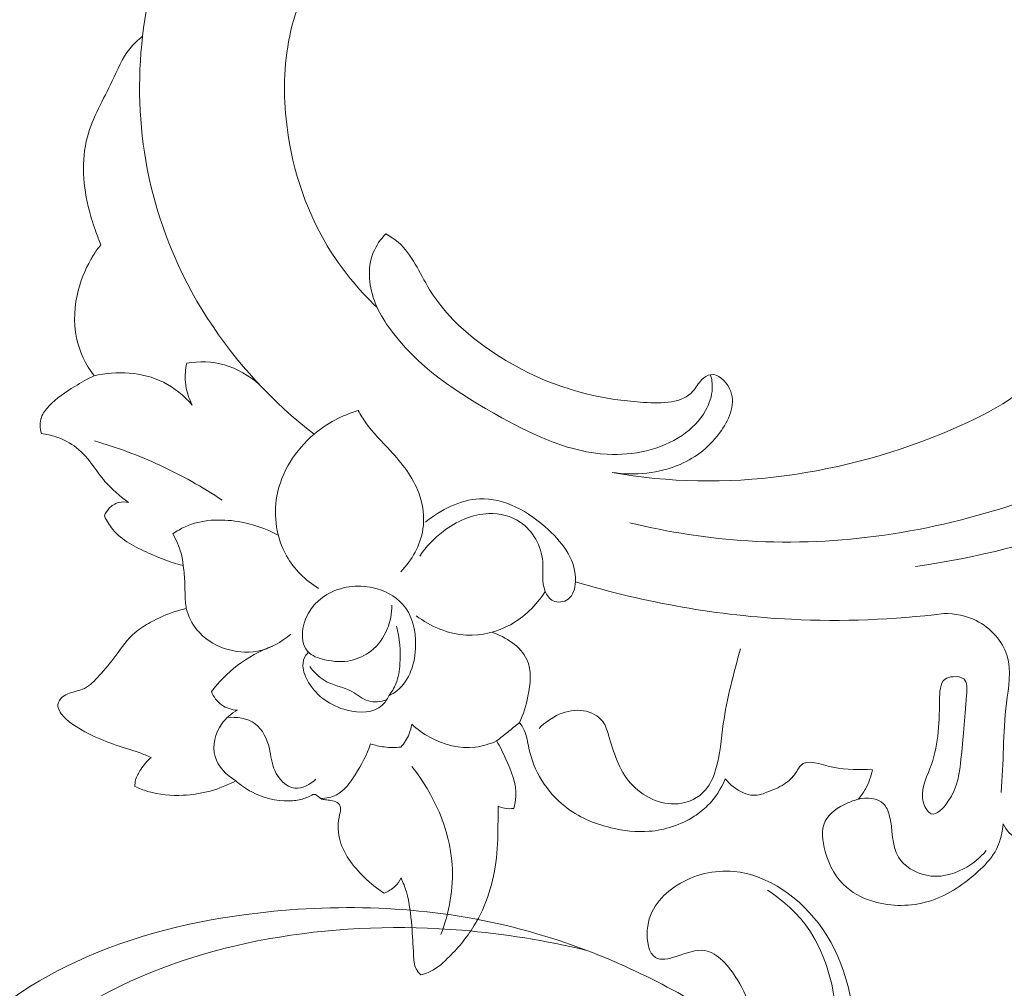
# Model space of a CAD drawing. Units: centimetres. Extents: x -263 to -96, y -383 to -147.
# Drawn here: x -176 to -170, y -282 to -276 of the extents above; entities that cross this region are included whole.
import ezdxf

# ---------------------------------------------------------------- set-up
doc = ezdxf.new("R2010")
doc.units = ezdxf.units.CM
doc.header["$MEASUREMENT"] = 0
doc.layers.add('layer 1', color=7, linetype='Continuous')

msp = doc.modelspace()

# ---------------------------------------------------------------- linework, layer by layer
at = {"layer": 'layer 1', "color": 250, "lineweight": 20}
for points, knots in [([(-263.16708, -383.03001), (-263.16708, -383.03001), (-263.16708, -146.8443), (-263.16708, -146.8443), (-263.16708, -146.8443), (-263.16708, -146.8443), (-96.16709, -146.8443), (-96.16709, -146.8443), (-96.16709, -146.8443), (-96.16709, -146.8443), (-96.16709, -383.03001), (-96.16709, -383.03001), (-96.16709, -383.03001), (-96.16709, -383.03001), (-263.16708, -383.03001), (-263.16708, -383.03001)], [0, 0, 0, 0, 0.2, 0.2, 0.2, 0.2, 0.4, 0.4, 0.4, 0.4, 0.6, 0.6, 0.6, 0.6, 1, 1, 1, 1]), ([(-165.58178, -271.03665), (-165.55787, -271.11417), (-165.53131, -271.1904), (-165.5249, -271.27308), (-165.5249, -271.27308), (-165.51976, -271.33853), (-165.52723, -271.40804), (-165.50166, -271.46388), (-165.50166, -271.46388), (-165.48279, -271.50523), (-165.4458, -271.53903), (-165.41167, -271.57461), (-165.41167, -271.57461), (-165.20234, -271.79201), (-165.09635, -272.07111), (-165.02415, -272.35658), (-165.02415, -272.35658), (-164.88518, -272.90528), (-164.87102, -273.47725), (-164.96603, -274.02714), (-164.96603, -274.02714), (-165.11046, -274.86428), (-165.50766, -275.65023), (-166.01824, -276.33184), (-166.01824, -276.33184), (-166.52447, -277.00773), (-167.14206, -277.58109), (-167.82354, -278.07382), (-167.82354, -278.07382), (-168.28212, -278.40543), (-168.76957, -278.70057), (-169.29697, -278.90032), (-169.29697, -278.90032), (-169.65228, -279.03492), (-170.02564, -279.12628), (-170.40201, -279.18229)], [0, 0, 0, 0, 0.1, 0.1, 0.1, 0.1, 0.2, 0.2, 0.2, 0.2, 0.3, 0.3, 0.3, 0.3, 0.4, 0.4, 0.4, 0.4, 0.5, 0.5, 0.5, 0.5, 0.6, 0.6, 0.6, 0.6, 0.7, 0.7, 0.7, 0.7, 0.8, 0.8, 0.8, 0.8, 1, 1, 1, 1]), ([(-173.95481, -275.3491), (-173.93412, -275.34077), (-173.91229, -275.33493), (-173.88995, -275.33221), (-173.88995, -275.33221), (-173.84819, -275.32721), (-173.80467, -275.33286), (-173.76514, -275.34981), (-173.76514, -275.34981), (-173.72175, -275.36847), (-173.68316, -275.40061), (-173.63897, -275.40797), (-173.63897, -275.40797), (-173.59104, -275.4159), (-173.53635, -275.39448), (-173.49703, -275.3605), (-173.49703, -275.3605), (-173.42133, -275.2951), (-173.40215, -275.18305), (-173.41972, -275.08282), (-173.41972, -275.08282), (-173.44602, -274.9329), (-173.55455, -274.80934), (-173.6831, -274.73713), (-173.6831, -274.73713), (-173.76608, -274.69049), (-173.85742, -274.66517), (-173.95064, -274.65495), (-173.95064, -274.65495), (-174.07547, -274.64124), (-174.20341, -274.65462), (-174.32246, -274.69273), (-174.32246, -274.69273), (-174.55172, -274.76603), (-174.74796, -274.93082), (-174.89143, -275.12897), (-174.89143, -275.12897), (-175.0566, -275.35722), (-175.15176, -275.62972), (-175.17872, -275.9047)], [0, 0, 0, 0, 0.0909091, 0.0909091, 0.0909091, 0.0909091, 0.1818182, 0.1818182, 0.1818182, 0.1818182, 0.2727273, 0.2727273, 0.2727273, 0.2727273, 0.3636364, 0.3636364, 0.3636364, 0.3636364, 0.4545455, 0.4545455, 0.4545455, 0.4545455, 0.5454545, 0.5454545, 0.5454545, 0.5454545, 0.6363636, 0.6363636, 0.6363636, 0.6363636, 0.7272727, 0.7272727, 0.7272727, 0.7272727, 0.8181818, 0.8181818, 0.8181818, 0.8181818, 1, 1, 1, 1]), ([(-173.72932, -277.58062), (-173.84734, -277.46796), (-173.95246, -277.34044), (-174.03709, -277.19991), (-174.03709, -277.19991), (-174.18002, -276.96233), (-174.26424, -276.68742), (-174.29206, -276.41441), (-174.29206, -276.41441), (-174.31048, -276.23282), (-174.30395, -276.05211), (-174.26206, -275.86811), (-174.26206, -275.86811), (-174.24134, -275.77717), (-174.21199, -275.68541), (-174.15049, -275.62283), (-174.15049, -275.62283), (-174.11169, -275.5834), (-174.06011, -275.55555), (-174.01415, -275.52199), (-174.01415, -275.52199), (-174.00151, -275.51278), (-173.98936, -275.5032), (-173.97887, -275.49189), (-173.97887, -275.49189), (-173.95289, -275.46379), (-173.93688, -275.42516), (-173.93092, -275.38716)], [0, 0, 0, 0, 0.125, 0.125, 0.125, 0.125, 0.25, 0.25, 0.25, 0.25, 0.375, 0.375, 0.375, 0.375, 0.5, 0.5, 0.5, 0.5, 0.625, 0.625, 0.625, 0.625, 0.75, 0.75, 0.75, 0.75, 1, 1, 1, 1]), ([(-175.17872, -275.9047), (-175.20756, -275.9278), (-175.23518, -275.95332), (-175.2582, -275.9819), (-175.2582, -275.9819), (-175.30518, -276.04026), (-175.33319, -276.11175), (-175.36569, -276.18088), (-175.36569, -276.18088), (-175.42022, -276.29636), (-175.4875, -276.40536), (-175.51986, -276.52619), (-175.51986, -276.52619), (-175.55898, -276.6722), (-175.54705, -276.83562), (-175.50744, -276.98483), (-175.50744, -276.98483), (-175.49577, -277.02864), (-175.48174, -277.0713), (-175.46678, -277.11376), (-175.46678, -277.11376), (-175.45744, -277.14041), (-175.44773, -277.16685), (-175.43746, -277.19316)], [0, 0, 0, 0, 0.1428571, 0.1428571, 0.1428571, 0.1428571, 0.2857143, 0.2857143, 0.2857143, 0.2857143, 0.4285714, 0.4285714, 0.4285714, 0.4285714, 0.5714286, 0.5714286, 0.5714286, 0.5714286, 0.7142857, 0.7142857, 0.7142857, 0.7142857, 1, 1, 1, 1]), ([(-175.17872, -275.9047), (-175.20998, -276.1755), (-175.20234, -276.45333), (-175.15026, -276.72303), (-175.15026, -276.72303), (-175.08694, -277.05054), (-174.95816, -277.36612), (-174.77704, -277.648), (-174.77704, -277.648), (-174.60073, -277.92256), (-174.37466, -278.1652), (-174.11883, -278.36419)], [0, 0, 0, 0, 0.25, 0.25, 0.25, 0.25, 0.5, 0.5, 0.5, 0.5, 1, 1, 1, 1]), ([(-173.67554, -277.12542), (-173.70765, -277.15926), (-173.73562, -277.19842), (-173.75315, -277.24184), (-173.75315, -277.24184), (-173.79282, -277.33946), (-173.77959, -277.45813), (-173.73897, -277.55828), (-173.73897, -277.55828), (-173.71818, -277.60942), (-173.69022, -277.65576), (-173.65931, -277.69969), (-173.65931, -277.69969), (-173.48842, -277.94302), (-173.22833, -278.11423), (-172.95842, -278.26217), (-172.95842, -278.26217), (-172.75116, -278.37584), (-172.5381, -278.47577), (-172.30736, -278.48752), (-172.30736, -278.48752), (-172.14655, -278.49568), (-171.97722, -278.46117), (-171.84449, -278.37087), (-171.84449, -278.37087), (-171.78573, -278.33086), (-171.73417, -278.28002), (-171.69935, -278.21795), (-171.69935, -278.21795), (-171.67585, -278.176), (-171.65994, -278.12888), (-171.6583, -278.08103), (-171.6583, -278.08103), (-171.65728, -278.05248), (-171.66135, -278.02368), (-171.66898, -277.99608)], [0, 0, 0, 0, 0.1, 0.1, 0.1, 0.1, 0.2, 0.2, 0.2, 0.2, 0.3, 0.3, 0.3, 0.3, 0.4, 0.4, 0.4, 0.4, 0.5, 0.5, 0.5, 0.5, 0.6, 0.6, 0.6, 0.6, 0.7, 0.7, 0.7, 0.7, 0.8, 0.8, 0.8, 0.8, 1, 1, 1, 1]), ([(-172.27773, -278.5996), (-172.13758, -278.62134), (-171.98577, -278.6064), (-171.85659, -278.55026), (-171.85659, -278.55026), (-171.75588, -278.5066), (-171.66894, -278.4379), (-171.60221, -278.34148), (-171.60221, -278.34148), (-171.54883, -278.26451), (-171.50845, -278.16981), (-171.55084, -278.08285), (-171.55084, -278.08285), (-171.57431, -278.03483), (-171.62301, -277.98926), (-171.66898, -277.99608), (-171.66898, -277.99608), (-171.68856, -277.99906), (-171.70756, -278.01147), (-171.7228, -278.02664), (-171.7228, -278.02664), (-171.74498, -278.04874), (-171.75879, -278.07667), (-171.77763, -278.09834), (-171.77763, -278.09834), (-171.84256, -278.17337), (-171.96635, -278.17432), (-172.08262, -278.16708), (-172.08262, -278.16708), (-172.41149, -278.1465), (-172.67991, -278.0592), (-172.933, -277.90829), (-172.933, -277.90829), (-173.11686, -277.79865), (-173.29259, -277.65544), (-173.40692, -277.46747), (-173.40692, -277.46747), (-173.46833, -277.3666), (-173.51199, -277.25274), (-173.59919, -277.178), (-173.59919, -277.178), (-173.62247, -277.15807), (-173.64877, -277.1409), (-173.67554, -277.12542)], [0, 0, 0, 0, 0.0833333, 0.0833333, 0.0833333, 0.0833333, 0.1666667, 0.1666667, 0.1666667, 0.1666667, 0.25, 0.25, 0.25, 0.25, 0.3333333, 0.3333333, 0.3333333, 0.3333333, 0.4166667, 0.4166667, 0.4166667, 0.4166667, 0.5, 0.5, 0.5, 0.5, 0.5833333, 0.5833333, 0.5833333, 0.5833333, 0.6666667, 0.6666667, 0.6666667, 0.6666667, 0.75, 0.75, 0.75, 0.75, 0.8333333, 0.8333333, 0.8333333, 0.8333333, 1, 1, 1, 1]), ([(-175.43746, -277.19316), (-175.45367, -277.21425), (-175.46891, -277.23621), (-175.48297, -277.25883), (-175.48297, -277.25883), (-175.52337, -277.32405), (-175.55427, -277.39512), (-175.57423, -277.4701), (-175.57423, -277.4701), (-175.6003, -277.5673), (-175.60799, -277.6711), (-175.58684, -277.76943), (-175.58684, -277.76943), (-175.56865, -277.85355), (-175.52931, -277.93372), (-175.47863, -278.00317)], [0, 0, 0, 0, 0.2, 0.2, 0.2, 0.2, 0.4, 0.4, 0.4, 0.4, 0.6, 0.6, 0.6, 0.6, 1, 1, 1, 1]), ([(-168.29756, -277.58334), (-168.41609, -277.82699), (-168.57425, -278.05822), (-168.77196, -278.24257), (-168.77196, -278.24257), (-169.04844, -278.5004), (-169.40228, -278.66643), (-169.76781, -278.78921), (-169.76781, -278.78921), (-170.30812, -278.97073), (-170.87383, -279.05758), (-171.43567, -279.02322), (-171.43567, -279.02322), (-171.68226, -279.0081), (-171.92801, -278.96973), (-172.1684, -278.9118)], [0, 0, 0, 0, 0.2, 0.2, 0.2, 0.2, 0.4, 0.4, 0.4, 0.4, 0.6, 0.6, 0.6, 0.6, 1, 1, 1, 1]), ([(-169.16304, -277.69208), (-169.20105, -277.68018), (-169.24112, -277.67496), (-169.28155, -277.6773), (-169.28155, -277.6773), (-169.32609, -277.67984), (-169.3711, -277.69156), (-169.40708, -277.71443), (-169.40708, -277.71443), (-169.46564, -277.75161), (-169.50035, -277.81857), (-169.54143, -277.87875), (-169.54143, -277.87875), (-169.69208, -278.09931), (-169.92788, -278.22806), (-170.17352, -278.33312), (-170.17352, -278.33312), (-170.8404, -278.61829), (-171.58016, -278.72825), (-172.27773, -278.5996)], [0, 0, 0, 0, 0.1666667, 0.1666667, 0.1666667, 0.1666667, 0.3333333, 0.3333333, 0.3333333, 0.3333333, 0.5, 0.5, 0.5, 0.5, 0.6666667, 0.6666667, 0.6666667, 0.6666667, 1, 1, 1, 1]), ([(-174.90551, -277.9239), (-174.91424, -277.96234), (-174.91748, -278.0023), (-174.91392, -278.04184), (-174.91392, -278.04184), (-174.90943, -278.09102), (-174.89438, -278.1395), (-174.87196, -278.18339)], [0, 0, 0, 0, 0.3333333, 0.3333333, 0.3333333, 0.3333333, 1, 1, 1, 1]), ([(-174.45719, -278.05647), (-174.51914, -278.00199), (-174.59334, -277.95829), (-174.67307, -277.93583), (-174.67307, -277.93583), (-174.74852, -277.91452), (-174.82903, -277.9122), (-174.90551, -277.9239)], [0, 0, 0, 0, 0.3333333, 0.3333333, 0.3333333, 0.3333333, 1, 1, 1, 1]), ([(-174.87196, -278.18339), (-174.92227, -278.12675), (-174.98211, -278.07649), (-175.05022, -278.04246), (-175.05022, -278.04246), (-175.17978, -277.97773), (-175.33921, -277.97157), (-175.47863, -278.00317)], [0, 0, 0, 0, 0.3333333, 0.3333333, 0.3333333, 0.3333333, 1, 1, 1, 1]), ([(-175.47863, -278.00317), (-175.51978, -278.02254), (-175.55936, -278.04498), (-175.59811, -278.06858), (-175.59811, -278.06858), (-175.65528, -278.10345), (-175.71074, -278.14112), (-175.75774, -278.1905), (-175.75774, -278.1905), (-175.77719, -278.21096), (-175.7952, -278.23349), (-175.80416, -278.25969), (-175.80416, -278.25969), (-175.81479, -278.2908), (-175.81265, -278.32727), (-175.80348, -278.35921)], [0, 0, 0, 0, 0.2, 0.2, 0.2, 0.2, 0.4, 0.4, 0.4, 0.4, 0.6, 0.6, 0.6, 0.6, 1, 1, 1, 1]), ([(-173.84643, -278.21697), (-173.94509, -278.24758), (-174.0387, -278.29676), (-174.11883, -278.36419), (-174.11883, -278.36419), (-174.23423, -278.46143), (-174.32179, -278.59681), (-174.34868, -278.74661), (-174.34868, -278.74661), (-174.37109, -278.87147), (-174.35141, -279.00626), (-174.28878, -279.11606), (-174.28878, -279.11606), (-174.24184, -279.19838), (-174.17084, -279.26662), (-174.09205, -279.31757)], [0, 0, 0, 0, 0.2, 0.2, 0.2, 0.2, 0.4, 0.4, 0.4, 0.4, 0.6, 0.6, 0.6, 0.6, 1, 1, 1, 1]), ([(-173.58222, -279.21378), (-173.51446, -279.14241), (-173.4616, -279.04988), (-173.4466, -278.95124), (-173.4466, -278.95124), (-173.43513, -278.87623), (-173.44559, -278.79786), (-173.4719, -278.72666), (-173.4719, -278.72666), (-173.50832, -278.62815), (-173.57523, -278.54365), (-173.64716, -278.46591), (-173.64716, -278.46591), (-173.69979, -278.40901), (-173.75519, -278.35573), (-173.79922, -278.2932), (-173.79922, -278.2932), (-173.81646, -278.26887), (-173.83191, -278.24308), (-173.84643, -278.21697)], [0, 0, 0, 0, 0.1666667, 0.1666667, 0.1666667, 0.1666667, 0.3333333, 0.3333333, 0.3333333, 0.3333333, 0.5, 0.5, 0.5, 0.5, 0.6666667, 0.6666667, 0.6666667, 0.6666667, 1, 1, 1, 1]), ([(-175.80348, -278.35921), (-175.77316, -278.36324), (-175.74318, -278.37037), (-175.71396, -278.38018), (-175.71396, -278.38018), (-175.66845, -278.39556), (-175.62457, -278.41776), (-175.58699, -278.4474), (-175.58699, -278.4474), (-175.54727, -278.47886), (-175.5145, -278.51865), (-175.48388, -278.55953), (-175.48388, -278.55953), (-175.45973, -278.59179), (-175.43687, -278.62474), (-175.41084, -278.65534), (-175.41084, -278.65534), (-175.36873, -278.70473), (-175.31836, -278.74787), (-175.2651, -278.78533)], [0, 0, 0, 0, 0.1666667, 0.1666667, 0.1666667, 0.1666667, 0.3333333, 0.3333333, 0.3333333, 0.3333333, 0.5, 0.5, 0.5, 0.5, 0.6666667, 0.6666667, 0.6666667, 0.6666667, 1, 1, 1, 1]), ([(-175.47536, -278.40546), (-175.33757, -278.44511), (-175.20233, -278.49525), (-175.07175, -278.55555), (-175.07175, -278.55555), (-174.93802, -278.61726), (-174.80905, -278.68976), (-174.68649, -278.77146)], [0, 0, 0, 0, 0.3333333, 0.3333333, 0.3333333, 0.3333333, 1, 1, 1, 1]), ([(-175.2651, -278.78533), (-175.28525, -278.78123), (-175.30674, -278.78107), (-175.32666, -278.78631), (-175.32666, -278.78631), (-175.34892, -278.79228), (-175.36941, -278.80487), (-175.38525, -278.82172), (-175.38525, -278.82172), (-175.39805, -278.83525), (-175.4078, -278.85152), (-175.41431, -278.86886)], [0, 0, 0, 0, 0.25, 0.25, 0.25, 0.25, 0.5, 0.5, 0.5, 0.5, 1, 1, 1, 1]), ([(-173.46513, -279.11742), (-173.4265, -279.05903), (-173.37797, -279.00749), (-173.32141, -278.96433), (-173.32141, -278.96433), (-173.23983, -278.90202), (-173.14157, -278.85711), (-173.03868, -278.85431), (-173.03868, -278.85431), (-172.97117, -278.85247), (-172.90163, -278.86863), (-172.84542, -278.90658), (-172.84542, -278.90658), (-172.76661, -278.95985), (-172.71415, -279.05586), (-172.70611, -279.15151), (-172.70611, -279.15151), (-172.70085, -279.2145), (-172.71482, -279.27736), (-172.69072, -279.33572), (-172.69072, -279.33572), (-172.68089, -279.35955), (-172.66468, -279.38266), (-172.64171, -279.39361), (-172.64171, -279.39361), (-172.61321, -279.40715), (-172.57427, -279.40181), (-172.54871, -279.38338), (-172.54871, -279.38338), (-172.51689, -279.36036), (-172.50594, -279.31702), (-172.50381, -279.2759), (-172.50381, -279.2759), (-172.49742, -279.14908), (-172.57548, -279.04299), (-172.67039, -278.95486), (-172.67039, -278.95486), (-172.79305, -278.84084), (-172.94399, -278.75656), (-173.09648, -278.76356), (-173.09648, -278.76356), (-173.21633, -278.76919), (-173.33716, -278.83117), (-173.43099, -278.90814)], [0, 0, 0, 0, 0.0833333, 0.0833333, 0.0833333, 0.0833333, 0.1666667, 0.1666667, 0.1666667, 0.1666667, 0.25, 0.25, 0.25, 0.25, 0.3333333, 0.3333333, 0.3333333, 0.3333333, 0.4166667, 0.4166667, 0.4166667, 0.4166667, 0.5, 0.5, 0.5, 0.5, 0.5833333, 0.5833333, 0.5833333, 0.5833333, 0.6666667, 0.6666667, 0.6666667, 0.6666667, 0.75, 0.75, 0.75, 0.75, 0.8333333, 0.8333333, 0.8333333, 0.8333333, 1, 1, 1, 1]), ([(-175.41431, -278.86886), (-175.40035, -278.89815), (-175.38355, -278.92679), (-175.36314, -278.95183), (-175.36314, -278.95183), (-175.30728, -279.02004), (-175.22399, -279.06181), (-175.14172, -279.09847), (-175.14172, -279.09847), (-175.07088, -279.13015), (-175.0008, -279.15799), (-174.92684, -279.17587)], [0, 0, 0, 0, 0.25, 0.25, 0.25, 0.25, 0.5, 0.5, 0.5, 0.5, 1, 1, 1, 1]), ([(-174.34014, -278.98783), (-174.41657, -278.94599), (-174.49979, -278.91773), (-174.58712, -278.90367), (-174.58712, -278.90367), (-174.69793, -278.88579), (-174.81529, -278.89056), (-174.91511, -278.93572), (-174.91511, -278.93572), (-174.94231, -278.94795), (-174.96816, -278.96318), (-174.99256, -278.98021)], [0, 0, 0, 0, 0.25, 0.25, 0.25, 0.25, 0.5, 0.5, 0.5, 0.5, 1, 1, 1, 1]), ([(-174.99256, -278.98021), (-174.97014, -279.01718), (-174.95245, -279.05744), (-174.94094, -279.09919), (-174.94094, -279.09919), (-174.93404, -279.1243), (-174.92934, -279.15), (-174.92684, -279.17587)], [0, 0, 0, 0, 0.3333333, 0.3333333, 0.3333333, 0.3333333, 1, 1, 1, 1]), ([(-174.92684, -279.17587), (-174.92294, -279.21245), (-174.91918, -279.24916), (-174.91768, -279.28597), (-174.91768, -279.28597), (-174.9162, -279.32349), (-174.91706, -279.36116), (-174.91388, -279.39857), (-174.91388, -279.39857), (-174.91263, -279.41303), (-174.91081, -279.42749), (-174.90878, -279.44189)], [0, 0, 0, 0, 0.25, 0.25, 0.25, 0.25, 0.5, 0.5, 0.5, 0.5, 1, 1, 1, 1]), ([(-173.89079, -279.76232), (-173.94335, -279.77282), (-173.99676, -279.77029), (-174.05174, -279.7579), (-174.05174, -279.7579), (-174.09236, -279.74863), (-174.13392, -279.73404), (-174.15899, -279.70516), (-174.15899, -279.70516), (-174.18903, -279.67037), (-174.19537, -279.61493), (-174.1876, -279.56453), (-174.1876, -279.56453), (-174.17368, -279.47386), (-174.11435, -279.39992), (-174.0393, -279.35509), (-174.0393, -279.35509), (-173.95536, -279.30479), (-173.85174, -279.2909), (-173.75438, -279.31266), (-173.75438, -279.31266), (-173.68433, -279.3282), (-173.61757, -279.36213), (-173.57195, -279.4133), (-173.57195, -279.4133), (-173.51294, -279.4796), (-173.48939, -279.57465), (-173.49132, -279.6703), (-173.49132, -279.6703), (-173.49349, -279.77769), (-173.52786, -279.88575), (-173.60561, -279.94785), (-173.60561, -279.94785), (-173.62157, -279.96053), (-173.63934, -279.97133), (-173.65764, -279.98057)], [0, 0, 0, 0, 0.1, 0.1, 0.1, 0.1, 0.2, 0.2, 0.2, 0.2, 0.3, 0.3, 0.3, 0.3, 0.4, 0.4, 0.4, 0.4, 0.5, 0.5, 0.5, 0.5, 0.6, 0.6, 0.6, 0.6, 0.7, 0.7, 0.7, 0.7, 0.8, 0.8, 0.8, 0.8, 1, 1, 1, 1]), ([(-170.22807, -279.47258), (-170.53921, -279.51078), (-170.85421, -279.5233), (-171.16861, -279.50782), (-171.16861, -279.50782), (-171.6203, -279.48573), (-172.07079, -279.40609), (-172.50381, -279.2759)], [0, 0, 0, 0, 0.3333333, 0.3333333, 0.3333333, 0.3333333, 1, 1, 1, 1]), ([(-173.48789, -279.48578), (-173.39903, -279.55199), (-173.28948, -279.59976), (-173.17821, -279.60583), (-173.17821, -279.60583), (-173.08383, -279.61091), (-172.98811, -279.58589), (-172.90569, -279.54093), (-172.90569, -279.54093), (-172.86241, -279.51715), (-172.82269, -279.48793), (-172.78719, -279.45415), (-172.78719, -279.45415), (-172.75024, -279.419), (-172.71772, -279.37894), (-172.69072, -279.33572)], [0, 0, 0, 0, 0.2, 0.2, 0.2, 0.2, 0.4, 0.4, 0.4, 0.4, 0.6, 0.6, 0.6, 0.6, 1, 1, 1, 1]), ([(-174.90878, -279.44189), (-174.93158, -279.44672), (-174.95426, -279.45254), (-174.97648, -279.45958), (-174.97648, -279.45958), (-175.02944, -279.47615), (-175.08007, -279.49935), (-175.12907, -279.52598), (-175.12907, -279.52598), (-175.16341, -279.54479), (-175.19701, -279.56509), (-175.22618, -279.59044), (-175.22618, -279.59044), (-175.27228, -279.63036), (-175.30739, -279.68246), (-175.3442, -279.73162), (-175.3442, -279.73162), (-175.37643, -279.77444), (-175.41002, -279.81512), (-175.44638, -279.8558), (-175.44638, -279.8558), (-175.47361, -279.88635), (-175.50247, -279.91694), (-175.53819, -279.9343), (-175.53819, -279.9343), (-175.5667, -279.94806), (-175.59949, -279.95346), (-175.62984, -279.96443), (-175.62984, -279.96443), (-175.64509, -279.96991), (-175.65973, -279.97674), (-175.67255, -279.98751), (-175.67255, -279.98751), (-175.68709, -279.9998), (-175.69927, -280.01715), (-175.70147, -280.03479), (-175.70147, -280.03479), (-175.70456, -280.06047), (-175.68637, -280.08695), (-175.6668, -280.10836), (-175.6668, -280.10836), (-175.64287, -280.1346), (-175.61674, -280.15333), (-175.58924, -280.17073), (-175.58924, -280.17073), (-175.51839, -280.21571), (-175.4386, -280.25238), (-175.35735, -280.28018), (-175.35735, -280.28018), (-175.30454, -280.29811), (-175.25109, -280.31238), (-175.19908, -280.33165), (-175.19908, -280.33165), (-175.17459, -280.34072), (-175.1504, -280.35091), (-175.12643, -280.36145)], [0, 0, 0, 0, 0.0666667, 0.0666667, 0.0666667, 0.0666667, 0.1333333, 0.1333333, 0.1333333, 0.1333333, 0.2, 0.2, 0.2, 0.2, 0.2666667, 0.2666667, 0.2666667, 0.2666667, 0.3333333, 0.3333333, 0.3333333, 0.3333333, 0.4, 0.4, 0.4, 0.4, 0.4666667, 0.4666667, 0.4666667, 0.4666667, 0.5333333, 0.5333333, 0.5333333, 0.5333333, 0.6, 0.6, 0.6, 0.6, 0.6666667, 0.6666667, 0.6666667, 0.6666667, 0.7333333, 0.7333333, 0.7333333, 0.7333333, 0.8, 0.8, 0.8, 0.8, 0.8666667, 0.8666667, 0.8666667, 0.8666667, 1, 1, 1, 1]), ([(-174.90878, -279.44189), (-174.89455, -279.4888), (-174.87351, -279.53472), (-174.84235, -279.57342), (-174.84235, -279.57342), (-174.75873, -279.67736), (-174.60181, -279.72901), (-174.46933, -279.70476), (-174.46933, -279.70476), (-174.39116, -279.69048), (-174.32149, -279.64971), (-174.26308, -279.59937)], [0, 0, 0, 0, 0.25, 0.25, 0.25, 0.25, 0.5, 0.5, 0.5, 0.5, 1, 1, 1, 1]), ([(-173.89079, -279.76232), (-173.84671, -279.7515), (-173.80374, -279.73245), (-173.76773, -279.7047), (-173.76773, -279.7047), (-173.72244, -279.66972), (-173.68825, -279.62085), (-173.66648, -279.56741), (-173.66648, -279.56741), (-173.64732, -279.52036), (-173.63785, -279.4697), (-173.63779, -279.41935)], [0, 0, 0, 0, 0.25, 0.25, 0.25, 0.25, 0.5, 0.5, 0.5, 0.5, 1, 1, 1, 1]), ([(-169.87325, -280.57715), (-169.8567, -280.39418), (-169.86297, -280.21384), (-169.84011, -280.02675), (-169.84011, -280.02675), (-169.82792, -279.92721), (-169.80748, -279.82572), (-169.83596, -279.73304), (-169.83596, -279.73304), (-169.86384, -279.64228), (-169.93865, -279.56024), (-170.02684, -279.51582), (-170.02684, -279.51582), (-170.08983, -279.48409), (-170.15959, -279.4716), (-170.22807, -279.47258)], [0, 0, 0, 0, 0.2, 0.2, 0.2, 0.2, 0.4, 0.4, 0.4, 0.4, 0.6, 0.6, 0.6, 0.6, 1, 1, 1, 1]), ([(-173.65764, -279.98057), (-173.63962, -279.95789), (-173.62389, -279.93268), (-173.61286, -279.90575), (-173.61286, -279.90575), (-173.59713, -279.86711), (-173.59116, -279.82494), (-173.58837, -279.78264), (-173.58837, -279.78264), (-173.58318, -279.70382), (-173.58903, -279.62462), (-173.60994, -279.54922)], [0, 0, 0, 0, 0.25, 0.25, 0.25, 0.25, 0.5, 0.5, 0.5, 0.5, 1, 1, 1, 1]), ([(-172.84972, -280.14596), (-172.82482, -280.09478), (-172.80891, -280.04086), (-172.79724, -279.98311), (-172.79724, -279.98311), (-172.78164, -279.90663), (-172.77332, -279.82328), (-172.80409, -279.7558), (-172.80409, -279.7558), (-172.84095, -279.6749), (-172.93408, -279.6168), (-173.0204, -279.58762)], [0, 0, 0, 0, 0.25, 0.25, 0.25, 0.25, 0.5, 0.5, 0.5, 0.5, 1, 1, 1, 1]), ([(-174.37461, -279.6735), (-174.45259, -279.70257), (-174.52698, -279.7426), (-174.59339, -279.79313), (-174.59339, -279.79313), (-174.65397, -279.83932), (-174.70781, -279.89428), (-174.7537, -279.95478)], [0, 0, 0, 0, 0.3333333, 0.3333333, 0.3333333, 0.3333333, 1, 1, 1, 1]), ([(-171.48437, -279.68929), (-171.52533, -279.84219), (-171.56801, -279.99577), (-171.59016, -280.15253), (-171.59016, -280.15253), (-171.60361, -280.24801), (-171.60959, -280.34478), (-171.63764, -280.43819), (-171.63764, -280.43819), (-171.6514, -280.4838), (-171.67044, -280.52853), (-171.70137, -280.56388), (-171.70137, -280.56388), (-171.74274, -280.61104), (-171.8054, -280.64134), (-171.86961, -280.64778), (-171.86961, -280.64778), (-171.97791, -280.65854), (-172.0908, -280.60137), (-172.16266, -280.52065), (-172.16266, -280.52065), (-172.23612, -280.43814), (-172.26677, -280.33091), (-172.29898, -280.22394), (-172.29898, -280.22394), (-172.30797, -280.19391), (-172.31711, -280.16387), (-172.33499, -280.13959), (-172.33499, -280.13959), (-172.36175, -280.10346), (-172.40787, -280.08022), (-172.45453, -280.07259), (-172.45453, -280.07259), (-172.55581, -280.05584), (-172.65926, -280.11238), (-172.72882, -280.18187)], [0, 0, 0, 0, 0.1, 0.1, 0.1, 0.1, 0.2, 0.2, 0.2, 0.2, 0.3, 0.3, 0.3, 0.3, 0.4, 0.4, 0.4, 0.4, 0.5, 0.5, 0.5, 0.5, 0.6, 0.6, 0.6, 0.6, 0.7, 0.7, 0.7, 0.7, 0.8, 0.8, 0.8, 0.8, 1, 1, 1, 1]), ([(-173.65764, -279.98057), (-173.66749, -280.00193), (-173.68052, -280.02288), (-173.69733, -280.03887), (-173.69733, -280.03887), (-173.7495, -280.08835), (-173.8377, -280.08884), (-173.91516, -280.06933), (-173.91516, -280.06933), (-174.01781, -280.04335), (-174.10169, -279.98219), (-174.15303, -279.89745), (-174.15303, -279.89745), (-174.17197, -279.86614), (-174.18653, -279.83161), (-174.18746, -279.79481), (-174.18746, -279.79481), (-174.18804, -279.77181), (-174.1833, -279.74801), (-174.17026, -279.72982), (-174.17026, -279.72982), (-174.16545, -279.72299), (-174.15931, -279.71697), (-174.15276, -279.71166)], [0, 0, 0, 0, 0.1428571, 0.1428571, 0.1428571, 0.1428571, 0.2857143, 0.2857143, 0.2857143, 0.2857143, 0.4285714, 0.4285714, 0.4285714, 0.4285714, 0.5714286, 0.5714286, 0.5714286, 0.5714286, 0.7142857, 0.7142857, 0.7142857, 0.7142857, 1, 1, 1, 1]), ([(-173.6714, -280.00624), (-173.70684, -280.01681), (-173.74734, -280.02212), (-173.78256, -280.01198), (-173.78256, -280.01198), (-173.81932, -280.00124), (-173.85015, -279.97358), (-173.88483, -279.95461), (-173.88483, -279.95461), (-173.94001, -279.92453), (-174.0049, -279.91624), (-174.05728, -279.88417), (-174.05728, -279.88417), (-174.09156, -279.86301), (-174.12047, -279.83172), (-174.14576, -279.79986)], [0, 0, 0, 0, 0.2, 0.2, 0.2, 0.2, 0.4, 0.4, 0.4, 0.4, 0.6, 0.6, 0.6, 0.6, 1, 1, 1, 1]), ([(-170.16923, -279.8623), (-170.18843, -279.86381), (-170.20664, -279.86866), (-170.21964, -279.87822), (-170.21964, -279.87822), (-170.25282, -279.90243), (-170.25311, -279.95702), (-170.25382, -280.00814), (-170.25382, -280.00814), (-170.25613, -280.16956), (-170.26218, -280.29646), (-170.31296, -280.42871), (-170.31296, -280.42871), (-170.33907, -280.49684), (-170.37694, -280.56643), (-170.35218, -280.64382), (-170.35218, -280.64382), (-170.34308, -280.67209), (-170.32573, -280.70131), (-170.30516, -280.70888), (-170.30516, -280.70888), (-170.27224, -280.72095), (-170.23101, -280.67712), (-170.20169, -280.63444), (-170.20169, -280.63444), (-170.13808, -280.54185), (-170.12997, -280.45481), (-170.12147, -280.3692), (-170.12147, -280.3692), (-170.10953, -280.24787), (-170.0968, -280.12939), (-170.08662, -279.97719), (-170.08662, -279.97719), (-170.08403, -279.93771), (-170.0816, -279.89589), (-170.10474, -279.87638), (-170.10474, -279.87638), (-170.11968, -279.86383), (-170.14536, -279.86047), (-170.16923, -279.8623)], [0, 0, 0, 0, 0.0909091, 0.0909091, 0.0909091, 0.0909091, 0.1818182, 0.1818182, 0.1818182, 0.1818182, 0.2727273, 0.2727273, 0.2727273, 0.2727273, 0.3636364, 0.3636364, 0.3636364, 0.3636364, 0.4545455, 0.4545455, 0.4545455, 0.4545455, 0.5454545, 0.5454545, 0.5454545, 0.5454545, 0.6363636, 0.6363636, 0.6363636, 0.6363636, 0.7272727, 0.7272727, 0.7272727, 0.7272727, 0.8181818, 0.8181818, 0.8181818, 0.8181818, 1, 1, 1, 1]), ([(-174.7537, -279.95478), (-174.74015, -279.98654), (-174.71872, -280.01683), (-174.69035, -280.03702), (-174.69035, -280.03702), (-174.6622, -280.05698), (-174.62697, -280.06712), (-174.59301, -280.0696)], [0, 0, 0, 0, 0.3333333, 0.3333333, 0.3333333, 0.3333333, 1, 1, 1, 1]), ([(-174.59301, -280.0696), (-174.63042, -280.09011), (-174.6641, -280.1177), (-174.6896, -280.15338), (-174.6896, -280.15338), (-174.73062, -280.21087), (-174.75043, -280.28917), (-174.73102, -280.35564), (-174.73102, -280.35564), (-174.71261, -280.41875), (-174.65882, -280.47122), (-174.60282, -280.50578)], [0, 0, 0, 0, 0.25, 0.25, 0.25, 0.25, 0.5, 0.5, 0.5, 0.5, 1, 1, 1, 1]), ([(-174.65569, -280.11462), (-174.59688, -280.10934), (-174.52959, -280.11838), (-174.48237, -280.15346), (-174.48237, -280.15346), (-174.43585, -280.18795), (-174.40888, -280.24771), (-174.39524, -280.30571), (-174.39524, -280.30571), (-174.38439, -280.35198), (-174.38208, -280.39701), (-174.36228, -280.44134), (-174.36228, -280.44134), (-174.33884, -280.49396), (-174.29076, -280.54553), (-174.23776, -280.55124), (-174.23776, -280.55124), (-174.19211, -280.55622), (-174.1427, -280.52712), (-174.10725, -280.49589)], [0, 0, 0, 0, 0.1666667, 0.1666667, 0.1666667, 0.1666667, 0.3333333, 0.3333333, 0.3333333, 0.3333333, 0.5, 0.5, 0.5, 0.5, 0.6666667, 0.6666667, 0.6666667, 0.6666667, 1, 1, 1, 1]), ([(-169.85992, -280.77235), (-169.84204, -280.81021), (-169.81062, -280.84991), (-169.77133, -280.86155), (-169.77133, -280.86155), (-169.73675, -280.87189), (-169.69598, -280.86051), (-169.66361, -280.84109), (-169.66361, -280.84109), (-169.63847, -280.82613), (-169.6184, -280.80632), (-169.6004, -280.78463), (-169.6004, -280.78463), (-169.56021, -280.73625), (-169.53043, -280.67845), (-169.51085, -280.61796), (-169.51085, -280.61796), (-169.48445, -280.53583), (-169.47705, -280.44893), (-169.47949, -280.36231), (-169.47949, -280.36231), (-169.481, -280.30944), (-169.48626, -280.25671), (-169.47945, -280.20501), (-169.47945, -280.20501), (-169.47557, -280.17468), (-169.46745, -280.14472), (-169.45772, -280.11572)], [0, 0, 0, 0, 0.125, 0.125, 0.125, 0.125, 0.25, 0.25, 0.25, 0.25, 0.375, 0.375, 0.375, 0.375, 0.5, 0.5, 0.5, 0.5, 0.625, 0.625, 0.625, 0.625, 0.75, 0.75, 0.75, 0.75, 1, 1, 1, 1]), ([(-173.58186, -280.29752), (-173.56071, -280.27363), (-173.5433, -280.24598), (-173.53157, -280.21617), (-173.53157, -280.21617), (-173.52388, -280.19674), (-173.51858, -280.17641), (-173.51553, -280.15589)], [0, 0, 0, 0, 0.3333333, 0.3333333, 0.3333333, 0.3333333, 1, 1, 1, 1]), ([(-173.51553, -280.15589), (-173.48196, -280.18743), (-173.44448, -280.21481), (-173.40357, -280.23709), (-173.40357, -280.23709), (-173.3184, -280.28357), (-173.21813, -280.30836), (-173.12291, -280.29727), (-173.12291, -280.29727), (-173.07704, -280.29193), (-173.03234, -280.27829), (-172.99064, -280.25922)], [0, 0, 0, 0, 0.25, 0.25, 0.25, 0.25, 0.5, 0.5, 0.5, 0.5, 1, 1, 1, 1]), ([(-172.99064, -280.25922), (-172.96756, -280.24096), (-172.94461, -280.2227), (-172.92167, -280.20429), (-172.92167, -280.20429), (-172.89757, -280.18492), (-172.87361, -280.16555), (-172.84972, -280.14596)], [0, 0, 0, 0, 0.3333333, 0.3333333, 0.3333333, 0.3333333, 1, 1, 1, 1]), ([(-172.84972, -280.14596), (-172.83829, -280.16077), (-172.82773, -280.17655), (-172.82002, -280.1934), (-172.82002, -280.1934), (-172.80405, -280.22797), (-172.7999, -280.26653), (-172.79186, -280.30453), (-172.79186, -280.30453), (-172.76238, -280.44405), (-172.68102, -280.57511), (-172.56984, -280.66315), (-172.56984, -280.66315), (-172.48677, -280.72911), (-172.38707, -280.77093), (-172.28426, -280.79607), (-172.28426, -280.79607), (-172.20672, -280.81494), (-172.12735, -280.82431), (-172.04836, -280.81797), (-172.04836, -280.81797), (-171.9501, -280.81019), (-171.85246, -280.77807), (-171.76981, -280.72512), (-171.76981, -280.72512), (-171.73992, -280.70601), (-171.71209, -280.68417), (-171.68696, -280.65924), (-171.68696, -280.65924), (-171.63993, -280.61234), (-171.6028, -280.55455), (-171.57761, -280.49312)], [0, 0, 0, 0, 0.1111111, 0.1111111, 0.1111111, 0.1111111, 0.2222222, 0.2222222, 0.2222222, 0.2222222, 0.3333333, 0.3333333, 0.3333333, 0.3333333, 0.4444444, 0.4444444, 0.4444444, 0.4444444, 0.5555556, 0.5555556, 0.5555556, 0.5555556, 0.6666667, 0.6666667, 0.6666667, 0.6666667, 0.7777778, 0.7777778, 0.7777778, 0.7777778, 1, 1, 1, 1]), ([(-174.07652, -280.61592), (-174.04423, -280.61433), (-174.01085, -280.60782), (-173.98248, -280.59348), (-173.98248, -280.59348), (-173.93187, -280.56809), (-173.89695, -280.51797), (-173.86535, -280.46813), (-173.86535, -280.46813), (-173.82616, -280.40643), (-173.79213, -280.34511), (-173.7707, -280.27731)], [0, 0, 0, 0, 0.25, 0.25, 0.25, 0.25, 0.5, 0.5, 0.5, 0.5, 1, 1, 1, 1]), ([(-173.7707, -280.27731), (-173.74295, -280.28644), (-173.71424, -280.29313), (-173.68524, -280.29677), (-173.68524, -280.29677), (-173.65096, -280.30102), (-173.61603, -280.30119), (-173.58186, -280.29752)], [0, 0, 0, 0, 0.3333333, 0.3333333, 0.3333333, 0.3333333, 1, 1, 1, 1]), ([(-172.8852, -280.67644), (-172.87841, -280.65261), (-172.87337, -280.62796), (-172.87193, -280.6033), (-172.87193, -280.6033), (-172.86738, -280.52412), (-172.8999, -280.44543), (-172.9335, -280.37138), (-172.9335, -280.37138), (-172.95108, -280.33268), (-172.9689, -280.29518), (-172.99064, -280.25922)], [0, 0, 0, 0, 0.25, 0.25, 0.25, 0.25, 0.5, 0.5, 0.5, 0.5, 1, 1, 1, 1]), ([(-175.12643, -280.36145), (-175.15086, -280.38322), (-175.17148, -280.40868), (-175.18995, -280.43623), (-175.18995, -280.43623), (-175.20346, -280.45653), (-175.21593, -280.47791), (-175.22186, -280.50134), (-175.22186, -280.50134), (-175.2251, -280.51414), (-175.22637, -280.52755), (-175.22636, -280.54071)], [0, 0, 0, 0, 0.25, 0.25, 0.25, 0.25, 0.5, 0.5, 0.5, 0.5, 1, 1, 1, 1]), ([(-173.33489, -281.45607), (-173.28436, -281.31949), (-173.25623, -281.17099), (-173.26589, -281.02396), (-173.26589, -281.02396), (-173.28033, -280.80462), (-173.37909, -280.58883), (-173.51418, -280.41633)], [0, 0, 0, 0, 0.3333333, 0.3333333, 0.3333333, 0.3333333, 1, 1, 1, 1]), ([(-171.57761, -280.49312), (-171.54883, -280.5305), (-171.50993, -280.56095), (-171.46584, -280.58004), (-171.46584, -280.58004), (-171.4467, -280.58829), (-171.42661, -280.59451), (-171.40661, -280.59542), (-171.40661, -280.59542), (-171.37334, -280.59718), (-171.34026, -280.58457), (-171.30795, -280.57174), (-171.30795, -280.57174), (-171.27058, -280.55682), (-171.23426, -280.54166), (-171.20295, -280.51898), (-171.20295, -280.51898), (-171.17688, -280.50007), (-171.15417, -280.47608), (-171.13646, -280.44731), (-171.13646, -280.44731), (-171.12892, -280.43523), (-171.12221, -280.42214), (-171.11367, -280.4127), (-171.11367, -280.4127), (-171.07269, -280.36745), (-170.98782, -280.40465), (-170.91426, -280.42139), (-170.91426, -280.42139), (-170.8236, -280.4421), (-170.75039, -280.4316), (-170.66849, -280.43841)], [0, 0, 0, 0, 0.1111111, 0.1111111, 0.1111111, 0.1111111, 0.2222222, 0.2222222, 0.2222222, 0.2222222, 0.3333333, 0.3333333, 0.3333333, 0.3333333, 0.4444444, 0.4444444, 0.4444444, 0.4444444, 0.5555556, 0.5555556, 0.5555556, 0.5555556, 0.6666667, 0.6666667, 0.6666667, 0.6666667, 0.7777778, 0.7777778, 0.7777778, 0.7777778, 1, 1, 1, 1]), ([(-170.66849, -280.43841), (-170.67706, -280.4796), (-170.69162, -280.51989), (-170.71219, -280.55667), (-170.71219, -280.55667), (-170.72468, -280.57904), (-170.73941, -280.60009), (-170.75573, -280.61962)], [0, 0, 0, 0, 0.3333333, 0.3333333, 0.3333333, 0.3333333, 1, 1, 1, 1]), ([(-175.22636, -280.54071), (-175.20051, -280.55249), (-175.17378, -280.56274), (-175.1465, -280.57081), (-175.1465, -280.57081), (-175.07579, -280.59166), (-175.00103, -280.59839), (-174.9274, -280.59497), (-174.9274, -280.59497), (-174.87105, -280.59233), (-174.81542, -280.58373), (-174.76136, -280.56902), (-174.76136, -280.56902), (-174.70638, -280.55397), (-174.65303, -280.53259), (-174.60282, -280.50578)], [0, 0, 0, 0, 0.2, 0.2, 0.2, 0.2, 0.4, 0.4, 0.4, 0.4, 0.6, 0.6, 0.6, 0.6, 1, 1, 1, 1]), ([(-174.60282, -280.50578), (-174.57289, -280.53236), (-174.53992, -280.55561), (-174.50432, -280.57439), (-174.50432, -280.57439), (-174.43352, -280.61165), (-174.35267, -280.63123), (-174.27286, -280.62993), (-174.27286, -280.62993), (-174.24477, -280.62945), (-174.21684, -280.62636), (-174.19009, -280.61857), (-174.19009, -280.61857), (-174.16746, -280.61211), (-174.14582, -280.60217), (-174.1257, -280.59007)], [0, 0, 0, 0, 0.2, 0.2, 0.2, 0.2, 0.4, 0.4, 0.4, 0.4, 0.6, 0.6, 0.6, 0.6, 1, 1, 1, 1]), ([(-174.1257, -280.59007), (-174.12038, -280.58969), (-174.11472, -280.58966), (-174.10981, -280.59118), (-174.10981, -280.59118), (-174.09694, -280.59506), (-174.08847, -280.60924), (-174.07652, -280.61592), (-174.07652, -280.61592), (-174.0682, -280.62055), (-174.0581, -280.62154), (-174.04843, -280.62252), (-174.04843, -280.62252), (-174.03736, -280.62381), (-174.02663, -280.62517), (-174.01564, -280.62681), (-174.01564, -280.62681), (-174.00161, -280.62901), (-173.98695, -280.63158), (-173.97546, -280.6401), (-173.97546, -280.6401), (-173.96564, -280.64731), (-173.9581, -280.65878), (-173.95565, -280.67057), (-173.95565, -280.67057), (-173.95284, -280.68463), (-173.95731, -280.69904), (-173.96087, -280.71353), (-173.96087, -280.71353), (-173.97278, -280.76237), (-173.97325, -280.81229), (-173.96278, -280.85947), (-173.96278, -280.85947), (-173.94201, -280.95206), (-173.87837, -281.03402), (-173.80836, -281.1021), (-173.80836, -281.1021), (-173.7701, -281.1394), (-173.72984, -281.17242), (-173.68558, -281.20036)], [0, 0, 0, 0, 0.0909091, 0.0909091, 0.0909091, 0.0909091, 0.1818182, 0.1818182, 0.1818182, 0.1818182, 0.2727273, 0.2727273, 0.2727273, 0.2727273, 0.3636364, 0.3636364, 0.3636364, 0.3636364, 0.4545455, 0.4545455, 0.4545455, 0.4545455, 0.5454545, 0.5454545, 0.5454545, 0.5454545, 0.6363636, 0.6363636, 0.6363636, 0.6363636, 0.7272727, 0.7272727, 0.7272727, 0.7272727, 0.8181818, 0.8181818, 0.8181818, 0.8181818, 1, 1, 1, 1]), ([(-173.45975, -281.70482), (-173.44383, -281.70134), (-173.42811, -281.69678), (-173.41312, -281.69059), (-173.41312, -281.69059), (-173.36839, -281.67207), (-173.33086, -281.63912), (-173.29555, -281.60471), (-173.29555, -281.60471), (-173.23238, -281.54301), (-173.17625, -281.47657), (-173.13086, -281.40255), (-173.13086, -281.40255), (-173.0539, -281.27706), (-173.00797, -281.12978), (-172.99166, -280.98209), (-172.99166, -280.98209), (-172.98327, -280.90531), (-172.98279, -280.82852), (-172.98218, -280.75158), (-172.98218, -280.75158), (-172.98191, -280.72181), (-172.98157, -280.69197), (-172.9818, -280.66226)], [0, 0, 0, 0, 0.1428571, 0.1428571, 0.1428571, 0.1428571, 0.2857143, 0.2857143, 0.2857143, 0.2857143, 0.4285714, 0.4285714, 0.4285714, 0.4285714, 0.5714286, 0.5714286, 0.5714286, 0.5714286, 0.7142857, 0.7142857, 0.7142857, 0.7142857, 1, 1, 1, 1]), ([(-172.9818, -280.66226), (-172.9694, -280.66796), (-172.95633, -280.67234), (-172.94281, -280.67503), (-172.94281, -280.67503), (-172.92386, -280.67875), (-172.90414, -280.67909), (-172.8852, -280.67644)], [0, 0, 0, 0, 0.3333333, 0.3333333, 0.3333333, 0.3333333, 1, 1, 1, 1]), ([(-170.75573, -280.61962), (-170.77976, -280.62549), (-170.80256, -280.63378), (-170.82549, -280.64426), (-170.82549, -280.64426), (-170.88011, -280.66908), (-170.93583, -280.70561), (-170.96057, -280.75609), (-170.96057, -280.75609), (-170.9868, -280.80951), (-170.97848, -280.87857), (-170.9605, -280.94238), (-170.9605, -280.94238), (-170.93589, -281.03032), (-170.89317, -281.10823), (-170.82912, -281.16388), (-170.82912, -281.16388), (-170.77688, -281.20925), (-170.7104, -281.23985), (-170.64132, -281.25741), (-170.64132, -281.25741), (-170.52861, -281.28608), (-170.40876, -281.28059), (-170.30128, -281.24443), (-170.30128, -281.24443), (-170.19487, -281.2086), (-170.10077, -281.14274), (-170.01671, -281.06655), (-170.01671, -281.06655), (-169.9762, -281.02991), (-169.93811, -280.99089), (-169.91111, -280.94435), (-169.91111, -280.94435), (-169.88125, -280.89271), (-169.86513, -280.83208), (-169.85992, -280.77235)], [0, 0, 0, 0, 0.1, 0.1, 0.1, 0.1, 0.2, 0.2, 0.2, 0.2, 0.3, 0.3, 0.3, 0.3, 0.4, 0.4, 0.4, 0.4, 0.5, 0.5, 0.5, 0.5, 0.6, 0.6, 0.6, 0.6, 0.7, 0.7, 0.7, 0.7, 0.8, 0.8, 0.8, 0.8, 1, 1, 1, 1]), ([(-169.96542, -280.93699), (-170.00366, -280.98323), (-170.05136, -281.02191), (-170.10541, -281.0502), (-170.10541, -281.0502), (-170.17535, -281.08679), (-170.25603, -281.10611), (-170.33539, -281.08982), (-170.33539, -281.08982), (-170.40497, -281.07549), (-170.47348, -281.03382), (-170.50795, -280.97751), (-170.50795, -280.97751), (-170.55275, -280.90436), (-170.5401, -280.8066), (-170.56467, -280.71655), (-170.56467, -280.71655), (-170.57184, -280.69044), (-170.58206, -280.66505), (-170.59986, -280.64735), (-170.59986, -280.64735), (-170.63638, -280.61129), (-170.70456, -280.60782), (-170.75573, -280.61962)], [0, 0, 0, 0, 0.1428571, 0.1428571, 0.1428571, 0.1428571, 0.2857143, 0.2857143, 0.2857143, 0.2857143, 0.4285714, 0.4285714, 0.4285714, 0.4285714, 0.5714286, 0.5714286, 0.5714286, 0.5714286, 0.7142857, 0.7142857, 0.7142857, 0.7142857, 1, 1, 1, 1]), ([(-171.4059, -282.48452), (-171.37867, -282.36901), (-171.37103, -282.24581), (-171.38103, -282.12681), (-171.38103, -282.12681), (-171.39243, -281.99093), (-171.42681, -281.8605), (-171.50227, -281.73657), (-171.50227, -281.73657), (-171.5545, -281.65079), (-171.62641, -281.56811), (-171.70502, -281.55517), (-171.70502, -281.55517), (-171.75928, -281.54625), (-171.81672, -281.57055), (-171.88113, -281.59091), (-171.88113, -281.59091), (-171.92747, -281.60555), (-171.97741, -281.61815), (-172.01009, -281.5979), (-172.01009, -281.5979), (-172.0513, -281.57237), (-172.06508, -281.4946), (-172.05993, -281.42782), (-172.05993, -281.42782), (-172.04996, -281.29841), (-171.96899, -281.21029), (-171.87543, -281.15134), (-171.87543, -281.15134), (-171.76886, -281.08421), (-171.64596, -281.05491), (-171.52555, -281.06608), (-171.52555, -281.06608), (-171.31361, -281.08574), (-171.10939, -281.23077), (-170.97724, -281.42066), (-170.97724, -281.42066), (-170.82818, -281.63485), (-170.77082, -281.90614), (-170.77873, -282.17233), (-170.77873, -282.17233), (-170.7885, -282.50168), (-170.8982, -282.82323), (-171.08336, -283.07204), (-171.08336, -283.07204), (-171.21669, -283.25119), (-171.38915, -283.39263), (-171.57429, -283.50539), (-171.57429, -283.50539), (-171.76655, -283.62249), (-171.9725, -283.70865), (-172.18505, -283.77034), (-172.18505, -283.77034), (-172.37202, -283.82461), (-172.56411, -283.85992), (-172.75953, -283.85727), (-172.75953, -283.85727), (-173.05418, -283.85325), (-173.3564, -283.76292), (-173.60341, -283.58518), (-173.60341, -283.58518), (-173.72514, -283.49759), (-173.83347, -283.38876), (-173.92729, -283.26808)], [0, 0, 0, 0, 0.0588235, 0.0588235, 0.0588235, 0.0588235, 0.1176471, 0.1176471, 0.1176471, 0.1176471, 0.1764706, 0.1764706, 0.1764706, 0.1764706, 0.2352941, 0.2352941, 0.2352941, 0.2352941, 0.2941176, 0.2941176, 0.2941176, 0.2941176, 0.3529412, 0.3529412, 0.3529412, 0.3529412, 0.4117647, 0.4117647, 0.4117647, 0.4117647, 0.4705882, 0.4705882, 0.4705882, 0.4705882, 0.5294118, 0.5294118, 0.5294118, 0.5294118, 0.5882353, 0.5882353, 0.5882353, 0.5882353, 0.6470588, 0.6470588, 0.6470588, 0.6470588, 0.7058824, 0.7058824, 0.7058824, 0.7058824, 0.7647059, 0.7647059, 0.7647059, 0.7647059, 0.8235294, 0.8235294, 0.8235294, 0.8235294, 0.8823529, 0.8823529, 0.8823529, 0.8823529, 1, 1, 1, 1]), ([(-173.68558, -281.20036), (-173.66104, -281.1904), (-173.63797, -281.17589), (-173.61877, -281.15734), (-173.61877, -281.15734), (-173.60346, -281.14252), (-173.59072, -281.12504), (-173.58071, -281.10629)], [0, 0, 0, 0, 0.3333333, 0.3333333, 0.3333333, 0.3333333, 1, 1, 1, 1]), ([(-173.58071, -281.10629), (-173.56828, -281.13413), (-173.55713, -281.16266), (-173.54848, -281.1919), (-173.54848, -281.1919), (-173.52819, -281.26001), (-173.52084, -281.33167), (-173.51538, -281.40209), (-173.51538, -281.40209), (-173.51069, -281.46202), (-173.5074, -281.52093), (-173.50416, -281.58253), (-173.50416, -281.58253), (-173.50265, -281.61227), (-173.50117, -281.64257), (-173.48798, -281.6683), (-173.48798, -281.6683), (-173.48105, -281.68189), (-173.47091, -281.69419), (-173.45975, -281.70482)], [0, 0, 0, 0, 0.1666667, 0.1666667, 0.1666667, 0.1666667, 0.3333333, 0.3333333, 0.3333333, 0.3333333, 0.5, 0.5, 0.5, 0.5, 0.6666667, 0.6666667, 0.6666667, 0.6666667, 1, 1, 1, 1]), ([(-171.31735, -281.18127), (-171.23122, -281.23805), (-171.1494, -281.30777), (-171.08501, -281.39196), (-171.08501, -281.39196), (-170.90056, -281.63312), (-170.85917, -281.99302), (-170.90596, -282.31131), (-170.90596, -282.31131), (-170.93791, -282.52861), (-171.01096, -282.72652), (-171.11546, -282.90527), (-171.11546, -282.90527), (-171.21691, -283.07883), (-171.348, -283.23431), (-171.49736, -283.35955)], [0, 0, 0, 0, 0.2, 0.2, 0.2, 0.2, 0.4, 0.4, 0.4, 0.4, 0.6, 0.6, 0.6, 0.6, 1, 1, 1, 1]), ([(-175.79917, -283.78099), (-175.81637, -283.82148), (-175.83926, -283.86083), (-175.86898, -283.89089), (-175.86898, -283.89089), (-175.95253, -283.97541), (-176.09003, -283.98647), (-176.20984, -283.95685), (-176.20984, -283.95685), (-176.34545, -283.92331), (-176.4584, -283.83765), (-176.54434, -283.72639), (-176.54434, -283.72639), (-176.67239, -283.56062), (-176.74049, -283.338), (-176.74231, -283.12217), (-176.74231, -283.12217), (-176.74501, -282.8006), (-176.60055, -282.49409), (-176.40747, -282.24937), (-176.40747, -282.24937), (-176.18474, -281.96709), (-175.89732, -281.76704), (-175.58981, -281.62365), (-175.58981, -281.62365), (-175.23507, -281.45824), (-174.85359, -281.36823), (-174.46677, -281.32282), (-174.46677, -281.32282), (-173.93769, -281.26073), (-173.39863, -281.28209), (-172.8803, -281.41286), (-172.8803, -281.41286), (-172.50839, -281.50668), (-172.14715, -281.65684), (-171.80819, -281.85064), (-171.80819, -281.85064), (-171.66142, -281.93455), (-171.51882, -282.02666), (-171.38103, -282.12681)], [0, 0, 0, 0, 0.0909091, 0.0909091, 0.0909091, 0.0909091, 0.1818182, 0.1818182, 0.1818182, 0.1818182, 0.2727273, 0.2727273, 0.2727273, 0.2727273, 0.3636364, 0.3636364, 0.3636364, 0.3636364, 0.4545455, 0.4545455, 0.4545455, 0.4545455, 0.5454545, 0.5454545, 0.5454545, 0.5454545, 0.6363636, 0.6363636, 0.6363636, 0.6363636, 0.7272727, 0.7272727, 0.7272727, 0.7272727, 0.8181818, 0.8181818, 0.8181818, 0.8181818, 1, 1, 1, 1]), ([(-175.90466, -283.80938), (-175.96511, -283.8078), (-176.02746, -283.7955), (-176.08253, -283.76787), (-176.08253, -283.76787), (-176.18572, -283.71608), (-176.26341, -283.61045), (-176.31548, -283.49416), (-176.31548, -283.49416), (-176.40967, -283.28379), (-176.42002, -283.03856), (-176.35941, -282.82468), (-176.35941, -282.82468), (-176.29981, -282.61442), (-176.17162, -282.43446), (-176.02526, -282.28108), (-176.02526, -282.28108), (-175.83488, -282.08159), (-175.61377, -281.92704), (-175.37813, -281.80538), (-175.37813, -281.80538), (-175.05, -281.63596), (-174.69373, -281.53033), (-174.33219, -281.47121), (-174.33219, -281.47121), (-173.95967, -281.4103), (-173.58155, -281.39875), (-173.20578, -281.42955), (-173.20578, -281.42955), (-172.94614, -281.45083), (-172.68762, -281.49232), (-172.4333, -281.55417)], [0, 0, 0, 0, 0.1111111, 0.1111111, 0.1111111, 0.1111111, 0.2222222, 0.2222222, 0.2222222, 0.2222222, 0.3333333, 0.3333333, 0.3333333, 0.3333333, 0.4444444, 0.4444444, 0.4444444, 0.4444444, 0.5555556, 0.5555556, 0.5555556, 0.5555556, 0.6666667, 0.6666667, 0.6666667, 0.6666667, 0.7777778, 0.7777778, 0.7777778, 0.7777778, 1, 1, 1, 1])]:
    msp.add_open_spline(points, degree=3, knots=knots, dxfattribs=at)

doc.saveas('drawing.dxf')
